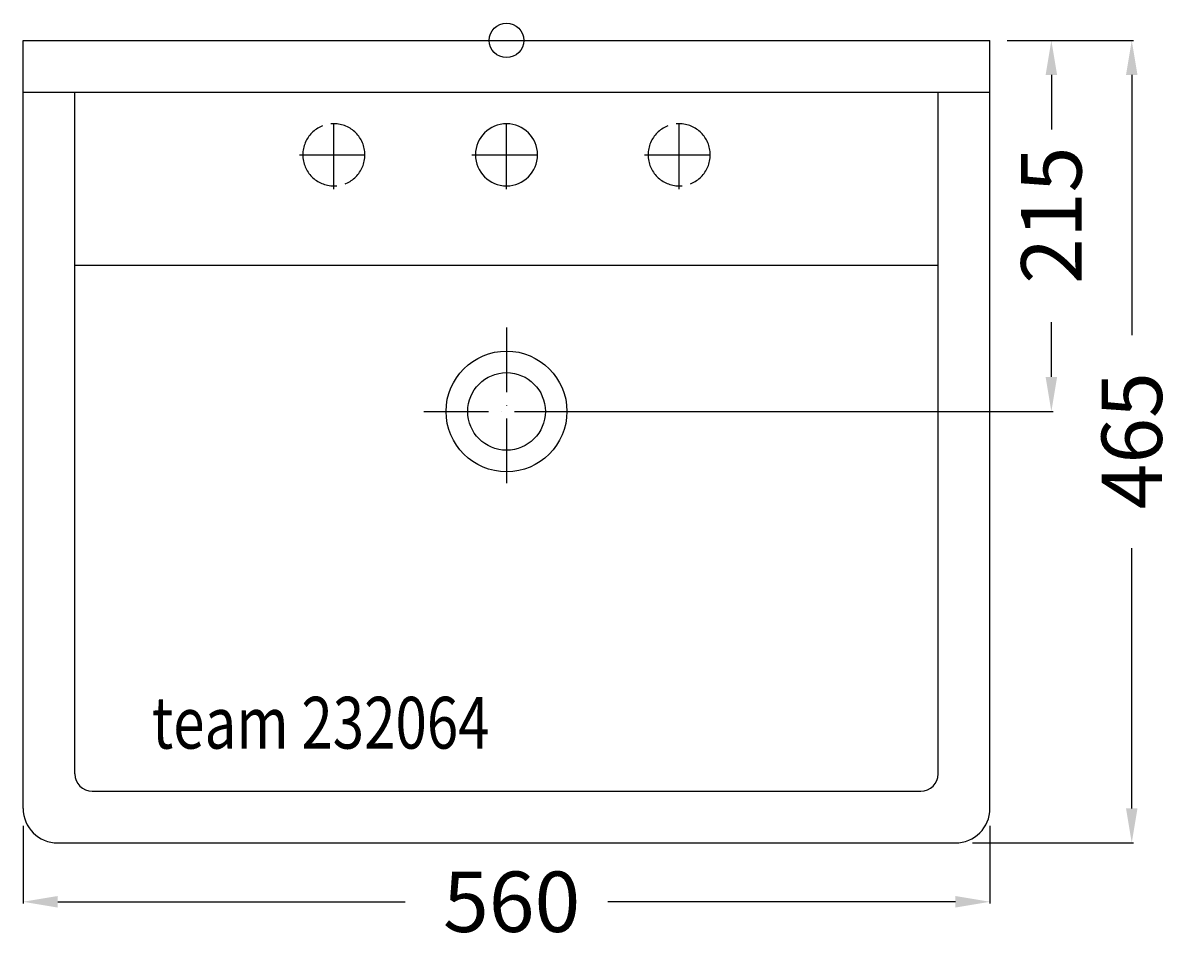
# Model space of a CAD drawing. Extents: x -280 to 391, y -528 to 10.
import ezdxf

# ---------------------------------------------------------------- set-up
doc = ezdxf.new("R2010")
doc.units = 0
doc.header["$LTSCALE"] = 25
doc.linetypes.add('22', pattern=[1.4, 1.2, -0.2])
doc.linetypes.add('31', pattern=[2.1, 1.5, -0.3, 0, -0.3])
doc.layers.get('0').update_dxf_attribs({"linetype": 'CONTINUOUS'})
doc.layers.get('DEFPOINTS').update_dxf_attribs({"linetype": 'CONTINUOUS'})
for name, color, linetype in [('TEAM-AXE', 10, '31'), ('TEAM-BODY', 2, 'CONTINUOUS'), ('TEAM-DET1', 4, 'CONTINUOUS'), ('TEAM-HIDE', 8, '22'), ('TEAM-INSP', 5, 'CONTINUOUS'), ('TEAM-MAS', 9, 'CONTINUOUS'), ('TEAM-NET', 15, 'CONTINUOUS'), ('TEAM-TXT', 11, 'CONTINUOUS')]:
    doc.layers.add(name, color=color, linetype=linetype)
doc.styles.add('TEAM', font='ROMANS.shx', dxfattribs={"width": 0.8, "oblique": 15})
doc.dimstyles.get("Standard").update_dxf_attribs({"dimtxt": 2.5, "dimasz": 2.5, "dimexe": 1.25, "dimexo": 0.625, "dimtad": 1, "dimcen": 2.5, "dimazin": 3, "dimtfac": 1, "dimtmove": 0, "dimatfit": 3})

# ---------------------------------------------------------------- blocks, each defined once
blk = doc.blocks.new('*D1')
at = {"color": 9, "linetype": 'BYBLOCK'}
for p, q in [((3720, 43545), (3720, 43499.900977)), ((4280, 43545), (4280, 43499.900977)), ((3740, 43500.900977), (3941.25, 43500.900977)), ((4260, 43500.900977), (4058.75, 43500.900977))]:
    blk.add_line(p, q, dxfattribs=at)
for points in [[(3740, 43504.234311), (3740, 43497.567644), (3720, 43500.900977)], [(4260, 43504.234311), (4260, 43497.567644), (4280, 43500.900977)]]:
    blk.add_solid(points, dxfattribs=at)
at = {"layer": 'DEFPOINTS', "color": 0, "linetype": 'BYBLOCK'}
for p in [(3720, 43555), (4280, 43555), (4280, 43500.900977)]:
    blk.add_point(p, dxfattribs=at)
at = {"color": 11, "linetype": 'BYBLOCK'}
blk.add_text('560', height=35, dxfattribs=at).set_placement((3963.23622, 43483.400977))
blk = doc.blocks.new('*D0')
at = {"color": 9, "linetype": 'BYBLOCK'}
for p, q in [((4290, 44000), (4363.182085, 44000)), ((4362.182085, 43980), (4362.182085, 43829.166667)), ((4362.182085, 43555), (4362.182085, 43705.833333)), ((4270, 43535), (4363.182085, 43535))]:
    blk.add_line(p, q, dxfattribs=at)
for points in [[(4358.848752, 43980), (4365.515419, 43980), (4362.182085, 44000)], [(4358.848752, 43555), (4365.515419, 43555), (4362.182085, 43535)]]:
    blk.add_solid(points, dxfattribs=at)
at = {"layer": 'DEFPOINTS', "color": 0, "linetype": 'BYBLOCK'}
for p in [(4280, 44000), (4260, 43535), (4362.182085, 43535)]:
    blk.add_point(p, dxfattribs=at)
at = {"color": 11, "linetype": 'BYBLOCK'}
blk.add_text('465', height=35, rotation=90, dxfattribs=at).set_placement((4379.682085, 43728.275126))
blk = doc.blocks.new('*D2')
at = {"color": 9, "linetype": 'BYBLOCK'}
for p, q in [((4290, 44000), (4316.607986, 44000)), ((4315.607986, 43980), (4315.607986, 43948.333333)), ((4315.607986, 43805), (4315.607986, 43836.666667)), ((4010, 43785), (4316.607986, 43785))]:
    blk.add_line(p, q, dxfattribs=at)
for points in [[(4312.274652, 43980), (4318.941319, 43980), (4315.607986, 44000)], [(4312.274652, 43805), (4318.941319, 43805), (4315.607986, 43785)]]:
    blk.add_solid(points, dxfattribs=at)
at = {"layer": 'DEFPOINTS', "color": 0, "linetype": 'BYBLOCK'}
for p in [(4280, 44000), (4000, 43785), (4315.607986, 43785)]:
    blk.add_point(p, dxfattribs=at)
at = {"color": 11, "linetype": 'BYBLOCK'}
blk.add_text('215', height=35, rotation=90, dxfattribs=at).set_placement((4333.107986, 43858.969516))

msp = doc.modelspace()

# ---------------------------------------------------------------- linework, layer by layer
at = {"layer": 'TEAM-AXE'}
for p, q in [((-100, -86.275204), (-100, -46.275204)), ((0, -86.275204), (0, -46.275204)), ((100, -86.275204), (100, -46.275204)), ((-120, -66.275204), (-80, -66.275204)), ((-20, -66.275204), (20, -66.275204)), ((80, -66.275204), (120, -66.275204)), ((0, -166.398), (0, -263.602)), ((-47.987, -215), (47.987, -215))]:
    msp.add_line(p, q, dxfattribs=at)
at = {"layer": 'TEAM-BODY'}
for p, q in [((-280, 0), (280, 0)), ((-280, -445), (-280, 0)), ((280, -445), (280, 0)), ((-280, -30), (280, -30)), ((-249.99997, -424.99999), (-249.99997, -30)), ((249.99997, -424.99999), (249.99997, -30)), ((-239.99997, -434.99999), (239.99997, -434.99999)), ((-260, -465), (260, -465))]:
    msp.add_line(p, q, dxfattribs=at)
msp.add_circle((0, -215), 22.5, dxfattribs=at)
for centre, radius, start, end in [((-239.99997, -424.99999), 10, 180, 270), ((239.99997, -424.99999), 10, 270, 0), ((-260, -445), 20, 180, 270), ((260, -445), 20, 270, 0)]:
    msp.add_arc(centre, radius, start, end, dxfattribs=at)
at = {"layer": 'TEAM-DET1'}
msp.add_line((-249.99997, -130.187463), (249.99997, -130.187463), dxfattribs=at)
msp.add_circle((0, -215), 35, dxfattribs=at)
for start, end in [(0, 180), (180, 0)]:
    msp.add_arc((0, -66.275204), 18, start, end, dxfattribs=at)
at = {"layer": 'TEAM-HIDE'}
for centre, start, end in [((-100, -66.275204), 0, 180), ((100, -66.275204), 0, 180), ((-100, -66.275204), 180, 0), ((100, -66.275204), 180, 0)]:
    msp.add_arc(centre, 18, start, end, dxfattribs=at)
at = {"layer": 'TEAM-INSP'}
msp.add_circle((0, 0), 10, dxfattribs=at)

# ---------------------------------------------------------------- texts
at = {"layer": 'TEAM-TXT', "style": 'TEAM', "oblique": 15, "width": 0.8}
msp.add_text('team 232064', height=30, dxfattribs=at).set_placement((-205.41311, -410.355204))

# ---------------------------------------------------------------- dimensions: what is measured, and where the dimension line sits
at = {"layer": 'TEAM-MAS'}
dim = msp.add_linear_dim(base=(315.607986, -215), p1=(280, 0), p2=(0, -215), angle=90, dimstyle='Standard', override={"dimscale": 1}, dxfattribs=at)
dim.commit()
dim.dimension.update_dxf_attribs({"geometry": '*D2', "text_midpoint": (315.607986, -107.5), "insert": (-4000, -44000)})
dim = msp.add_linear_dim(base=(280, -499.099023), p1=(-280, -445), p2=(280, -445), dimstyle='Standard', override={"dimscale": 1}, dxfattribs=at)
dim.commit()
dim.dimension.update_dxf_attribs({"geometry": '*D1', "text_midpoint": (0, -499.099023), "insert": (-4000, -44000)})
at = {"layer": 'TEAM-NET'}
dim = msp.add_linear_dim(base=(362.182085, -465), p1=(280, 0), p2=(260, -465), angle=90, dimstyle='Standard', override={"dimscale": 1}, dxfattribs=at)
dim.commit()
dim.dimension.update_dxf_attribs({"geometry": '*D0', "text_midpoint": (362.182085, -232.5), "insert": (-4000, -44000)})

doc.saveas('drawing.dxf')
